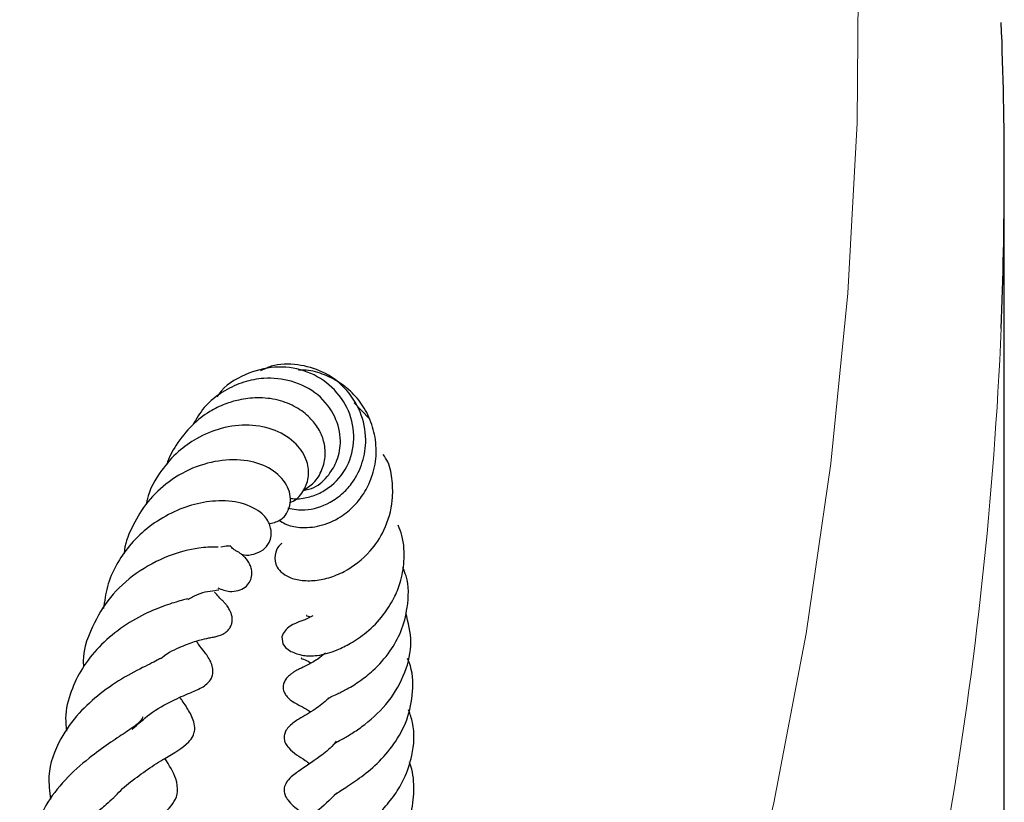
# Model space of a CAD drawing. Units: millimetres. Extents: x 0 to 420, y 0 to 297.
# Drawn here: x 391 to 397, y 193 to 198 of the extents above; entities that cross this region are included whole.
import ezdxf

# ---------------------------------------------------------------- set-up
doc = ezdxf.new("R2010")
doc.units = ezdxf.units.MM

msp = doc.modelspace()

# ---------------------------------------------------------------- linework, layer by layer
at = {"color": 7, "linetype": 'Continuous', "lineweight": 25}
for p, q in [((397.116, 186.2203), (397.116, 197.0546)), ((392.9194, 195.4408), (392.8218, 195.543))]:
    msp.add_line(p, q, dxfattribs=at)
at = {"color": 8, "linetype": 'Continuous', "lineweight": 18, "flags": 128}
msp.add_lwpolyline([(395.0123, 190.6768), (395.3282, 191.7876), (395.5934, 192.9028), (395.8075, 194.0217), (395.9706, 195.1434), (396.0825, 196.2672), (396.143, 197.3924), (396.1522, 198.518)], dxfattribs=at)
at = {"color": 7, "linetype": 'Continuous', "lineweight": 25, "flags": 128}
msp.add_lwpolyline([(392.5486, 194.1378), (392.4959, 194.1107), (392.4564, 194.0966), (392.446, 194.0927), (392.4326, 194.0871), (392.4166, 194.0793), (392.3989, 194.0689), (392.3812, 194.0555), (392.3728, 194.0476), (392.3649, 194.0391), (392.3519, 194.0199), (392.3439, 193.9984), (392.3495, 193.952), (392.3672, 193.9278), (392.4019, 193.9025), (392.4019, 193.9025)], dxfattribs=at)
at = {"color": 7, "linetype": 'Continuous', "lineweight": 25}
msp.add_arc((372.1118, 197.0546), 25.0042, 357.66136, 2.29191, dxfattribs=at)
at = {"color": 8, "linetype": 'Continuous', "lineweight": 18}
msp.add_arc((371.2941, 197.13), 25.8243, 342.76276, 357.56843, dxfattribs=at)
at = {"color": 7, "linetype": 'Continuous', "lineweight": 25}
for points, knots in [([(392.3985, 194.9147), (392.4039, 194.9136), (392.4387, 194.906), (392.5069, 194.9152), (392.5944, 194.9443), (392.6981, 195.0118), (392.7965, 195.1384), (392.8315, 195.3287), (392.7866, 195.5177), (392.6646, 195.6705), (392.4941, 195.767), (392.2941, 195.7912), (392.097, 195.737), (391.9607, 195.657), (391.9204, 195.5886), (391.9169, 195.5828)], [0, 0, 0, 0, 0.009794, 0.06382, 0.11638, 0.168422, 0.27116, 0.373422, 0.475199, 0.576601, 0.677524, 0.777566, 0.880294, 0.989803, 1, 1, 1, 1]), ([(392.384, 194.8477), (392.4207, 194.8415), (392.5112, 194.826), (392.6432, 194.8693), (392.7473, 194.9431), (392.8246, 195.0302), (392.8822, 195.1497), (392.9077, 195.3123), (392.8711, 195.4899), (392.7666, 195.648), (392.6184, 195.7565), (392.4485, 195.8017), (392.3016, 195.8031), (392.2257, 195.7658), (392.2025, 195.7544)], [0, 0, 0, 0, 0.0722977, 0.1782784, 0.2395919, 0.2931959, 0.3747682, 0.4582133, 0.5625192, 0.666839, 0.7650553, 0.8597679, 0.9570846, 1, 1, 1, 1]), ([(392.3255, 194.769), (392.3381, 194.7607), (392.3766, 194.735), (392.4681, 194.7151), (392.5966, 194.7255), (392.7241, 194.7792), (392.8213, 194.8587), (392.8907, 194.9489), (392.9438, 195.0574), (392.9724, 195.1909), (392.9616, 195.3332), (392.9174, 195.4648), (392.8457, 195.5766), (392.7513, 195.6643), (392.6416, 195.7257), (392.539, 195.7599), (392.4752, 195.7597), (392.4525, 195.7596)], [0, 0, 0, 0, 0.0334418, 0.1031883, 0.1874167, 0.2738532, 0.3412393, 0.3957603, 0.4601794, 0.5359736, 0.6124814, 0.6860484, 0.7563199, 0.824433, 0.8929975, 0.961866, 1, 1, 1, 1]), ([(392.4845, 194.9644), (392.5088, 194.9699), (392.5753, 194.9848), (392.6536, 195.0615), (392.7164, 195.1682), (392.74, 195.3032), (392.7016, 195.4605), (392.5888, 195.6079), (392.4166, 195.695), (392.2415, 195.714), (392.0902, 195.685), (391.9539, 195.6226), (391.8314, 195.529), (391.7783, 195.438), (391.7552, 195.3986)], [0, 0, 0, 0, 0.046373, 0.126587, 0.195034, 0.275435, 0.374069, 0.481889, 0.594164, 0.69344, 0.765795, 0.838301, 0.929846, 1, 1, 1, 1]), ([(392.4855, 194.9672), (392.5092, 194.9818), (392.5627, 195.0149), (392.6128, 195.099), (392.6348, 195.1956), (392.6248, 195.2892), (392.5884, 195.3744), (392.5277, 195.4513), (392.4384, 195.5192), (392.3198, 195.5676), (392.1878, 195.5815), (392.0679, 195.5673), (391.9629, 195.5361), (391.8568, 195.4844), (391.7428, 195.396), (391.6477, 195.275), (391.5959, 195.1817), (391.5841, 195.1361), (391.584, 195.136)], [0, 0, 0, 0, 0.056121, 0.127139, 0.194327, 0.255914, 0.311937, 0.371494, 0.439425, 0.515927, 0.59422, 0.658869, 0.709765, 0.767839, 0.84268, 0.928716, 0.999938, 1, 1, 1, 1]), ([(392.3969, 194.8862), (392.4004, 194.8872), (392.4377, 194.8976), (392.4865, 194.9552), (392.5264, 195.05), (392.515, 195.1661), (392.4435, 195.281), (392.3067, 195.3692), (392.1302, 195.405), (391.9478, 195.3848), (391.7879, 195.3175), (391.6513, 195.2224), (391.5357, 195.0882), (391.4626, 194.965), (391.4497, 194.8847), (391.4482, 194.8754)], [0, 0, 0, 0, 0.007617, 0.08191, 0.154374, 0.233068, 0.326369, 0.429536, 0.531609, 0.632292, 0.723347, 0.797223, 0.880363, 0.986146, 1, 1, 1, 1]), ([(392.3443, 194.615), (392.341, 194.6129), (392.3184, 194.5984), (392.2957, 194.5505), (392.2946, 194.4855), (392.327, 194.4343), (392.3763, 194.396), (392.4535, 194.3707), (392.5499, 194.3664), (392.6534, 194.385), (392.7856, 194.4388), (392.9195, 194.5429), (393.032, 194.7094), (393.0784, 194.875), (393.0755, 195.0287), (393.0578, 195.1353), (393.0242, 195.1871), (393.0135, 195.2035)], [0, 0, 0, 0, 0.00888, 0.061549, 0.13599, 0.182462, 0.240128, 0.307038, 0.375026, 0.442061, 0.508554, 0.631621, 0.721434, 0.83192, 0.900557, 0.968488, 1, 1, 1, 1]), ([(392.2657, 194.7464), (392.291, 194.7531), (392.3549, 194.7699), (392.3977, 194.8482), (392.4026, 194.925), (392.379, 195.0088), (392.2943, 195.1037), (392.1399, 195.1673), (391.953, 195.1725), (391.7549, 195.1223), (391.5788, 195.0177), (391.4391, 194.8791), (391.3492, 194.7212), (391.3038, 194.6073), (391.3017, 194.5489), (391.3016, 194.5478)], [0, 0, 0, 0, 0.057086, 0.143833, 0.189109, 0.235559, 0.331262, 0.432607, 0.539207, 0.643594, 0.743662, 0.834427, 0.918045, 0.998412, 1, 1, 1, 1]), ([(392.0755, 194.5442), (392.0817, 194.5424), (392.1092, 194.5342), (392.161, 194.5435), (392.2214, 194.5693), (392.2599, 194.6153), (392.2774, 194.6704), (392.2666, 194.7489), (392.2112, 194.8238), (392.0857, 194.8893), (391.9138, 194.9029), (391.7493, 194.8741), (391.5935, 194.8106), (391.4513, 194.7197), (391.3345, 194.6045), (391.2466, 194.4744), (391.1847, 194.3347), (391.1722, 194.2339), (391.1661, 194.1849)], [0, 0, 0, 0, 0.0125934, 0.0554578, 0.1018152, 0.1454861, 0.1795717, 0.2248803, 0.2937471, 0.3948566, 0.4901939, 0.572037, 0.6505822, 0.7293256, 0.8016397, 0.8669649, 0.9354305, 1, 1, 1, 1]), ([(392.4019, 193.9025), (392.4282, 193.8919), (392.4772, 193.8722), (392.5894, 193.8717), (392.7024, 193.9063), (392.8008, 193.9564), (392.9106, 194.029), (393.0107, 194.1323), (393.0836, 194.2462), (393.1328, 194.3653), (393.1555, 194.5056), (393.1508, 194.6371), (393.1213, 194.7133), (393.1125, 194.7358)], [0, 0, 0, 0, 0.087269, 0.162994, 0.270808, 0.352471, 0.451541, 0.564137, 0.655572, 0.732176, 0.830348, 0.950025, 1, 1, 1, 1]), ([(391.9227, 194.5904), (391.9225, 194.5907), (391.9221, 194.5912), (391.8922, 194.5921), (391.7787, 194.5876), (391.5959, 194.5416), (391.3833, 194.4301), (391.2027, 194.2671), (391.0807, 194.057), (391.0218, 193.8917), (391.0342, 193.802), (391.0343, 193.8013)], [0, 0, 0, 0, 0.035384, 0.075637, 0.190707, 0.358414, 0.525681, 0.677644, 0.823971, 0.998674, 1, 1, 1, 1]), ([(391.9196, 194.3216), (391.9459, 194.3113), (391.9899, 194.2942), (392.0543, 194.3019), (392.0992, 194.3223), (392.1304, 194.3556), (392.1465, 194.3972), (392.1456, 194.4383), (392.1334, 194.4742), (392.1202, 194.4973), (392.1073, 194.514), (392.0978, 194.5246), (392.0886, 194.5335), (392.0768, 194.5437), (392.0558, 194.5588), (392.0433, 194.5653), (392.0238, 194.5751), (392.0084, 194.5929), (392, 194.6025)], [0, 0, 0, 0, 0.1447613, 0.242248, 0.3285559, 0.3971857, 0.4543356, 0.5200253, 0.5571814, 0.5938658, 0.6100721, 0.6252364, 0.6398571, 0.6544827, 0.6856231, 0.7804179, 0.8819183, 1, 1, 1, 1]), ([(391.9403, 194.5928), (391.9572, 194.5958), (391.988, 194.6013), (392.0013, 194.5977), (391.9983, 194.6009), (391.9983, 194.6009)], [0, 0, 0, 0, 0.544378, 0.995756, 1, 1, 1, 1]), ([(392.6516, 193.5945), (392.6514, 193.5944), (392.6504, 193.594), (392.6554, 193.5965), (392.6725, 193.6043), (392.7125, 193.6227), (392.7779, 193.6556), (392.8607, 193.7056), (392.9602, 193.7853), (393.0574, 193.8933), (393.1379, 194.0366), (393.1797, 194.2051), (393.1851, 194.3549), (393.1503, 194.4379), (393.1427, 194.4562)], [0, 0, 0, 0, 0.004693, 0.029844, 0.05788, 0.124861, 0.206374, 0.303153, 0.395414, 0.534748, 0.653472, 0.784647, 0.952577, 1, 1, 1, 1]), ([(391.542, 193.8533), (391.5454, 193.8563), (391.5916, 193.8965), (391.6798, 193.9349), (391.7814, 193.974), (391.8433, 193.9873), (391.8686, 193.9926), (391.8913, 193.9968), (391.9143, 194.0015), (391.945, 194.011), (391.9763, 194.0287), (392.0002, 194.054), (392.0133, 194.0826), (392.0169, 194.1104), (392.014, 194.1364), (392.0072, 194.1585), (391.9988, 194.1764), (391.9898, 194.1915), (391.9787, 194.2075), (391.9665, 194.2222), (391.9497, 194.2402), (391.9307, 194.2568), (391.9083, 194.283), (391.8986, 194.2944)], [0, 0, 0, 0, 0.01152, 0.155827, 0.2836, 0.40859, 0.480401, 0.51448, 0.546242, 0.576861, 0.606338, 0.632907, 0.657783, 0.681034, 0.701618, 0.719753, 0.735854, 0.750418, 0.766242, 0.800583, 0.845965, 0.93305, 1, 1, 1, 1]), ([(391.7214, 194.2444), (391.7435, 194.2569), (391.7931, 194.2849), (391.8577, 194.2999), (391.9197, 194.3079), (391.9246, 194.3088), (391.927, 194.3093)], [0, 0, 0, 0, 0.198367, 0.443945, 0.726699, 1, 1, 1, 1]), ([(391.7208, 194.2501), (391.7209, 194.25), (391.7213, 194.25), (391.6715, 194.2362), (391.575, 194.2084), (391.4327, 194.1501), (391.2782, 194.0597), (391.1345, 193.9377), (391.0212, 193.7957), (390.9451, 193.6362), (390.9091, 193.4939), (390.9176, 193.4049), (390.9203, 193.3763)], [0, 0, 0, 0, 0.039529, 0.101922, 0.214444, 0.331275, 0.461908, 0.587637, 0.706392, 0.81976, 0.941896, 1, 1, 1, 1]), ([(392.6901, 193.2933), (392.6901, 193.2933), (392.6885, 193.2917), (392.6934, 193.2958), (392.7086, 193.3043), (392.7486, 193.3266), (392.8149, 193.365), (392.921, 193.4395), (393.056, 193.5648), (393.1632, 193.7575), (393.212, 193.9628), (393.1785, 194.0933), (393.162, 194.1575)], [0, 0, 0, 0, 0.000952, 0.031513, 0.066659, 0.145763, 0.227354, 0.313226, 0.496967, 0.674578, 0.839961, 1, 1, 1, 1]), ([(392.5056, 194.1398), (392.5049, 194.1397), (392.5023, 194.1393), (392.5123, 194.1376), (392.527, 194.1317), (392.5325, 194.1296)], [0, 0, 0, 0, 0.194656, 0.702474, 1, 1, 1, 1]), ([(391.3542, 193.3857), (391.3927, 193.4217), (391.4804, 193.5039), (391.621, 193.5783), (391.7299, 193.6265), (391.796, 193.6522), (391.8496, 193.6853), (391.8782, 193.7208), (391.8887, 193.7524), (391.8882, 193.797), (391.8649, 193.8567), (391.8326, 193.8991), (391.8011, 193.9365), (391.783, 193.9636), (391.7783, 193.9707)], [0, 0, 0, 0, 0.12756, 0.290894, 0.447029, 0.571063, 0.619764, 0.670658, 0.702754, 0.740264, 0.777444, 0.880764, 0.968848, 1, 1, 1, 1]), ([(391.5435, 193.8526), (391.5441, 193.8543), (391.5456, 193.8582), (391.5134, 193.8396), (391.4414, 193.8049), (391.3084, 193.739), (391.1459, 193.6296), (390.9946, 193.494), (390.8644, 193.3106), (390.7908, 193.1154), (390.8094, 192.9771), (390.8162, 192.9259)], [0, 0, 0, 0, 0.056601, 0.129094, 0.197767, 0.334296, 0.464305, 0.586239, 0.720026, 0.896433, 1, 1, 1, 1]), ([(392.632, 193.8912), (392.6149, 193.8775), (392.5731, 193.844), (392.5079, 193.8097), (392.469, 193.7915), (392.4415, 193.7774), (392.4204, 193.7649), (392.4027, 193.7526), (392.3831, 193.7357), (392.3648, 193.7131), (392.3522, 193.6847), (392.3509, 193.6579), (392.3564, 193.6367), (392.3636, 193.6216), (392.3727, 193.6083), (392.3824, 193.5975), (392.3984, 193.5827), (392.4376, 193.5561), (392.4671, 193.5443), (392.5146, 193.5148), (392.5337, 193.503)], [0, 0, 0, 0, 0.0920446, 0.2251112, 0.3544724, 0.4145487, 0.4427476, 0.4701569, 0.4976437, 0.5266303, 0.558134, 0.5926053, 0.6110755, 0.6291311, 0.6452087, 0.660057, 0.6745127, 0.7215664, 0.8883051, 1, 1, 1, 1]), ([(392.4749, 193.8576), (392.4733, 193.8574), (392.4672, 193.8564), (392.4906, 193.85), (392.523, 193.8339), (392.5371, 193.8269)], [0, 0, 0, 0, 0.169391, 0.637001, 1, 1, 1, 1]), ([(392.7029, 192.9621), (392.7037, 192.9633), (392.7051, 192.9655), (392.7535, 192.9973), (392.8419, 193.0534), (392.9607, 193.1449), (393.0779, 193.2724), (393.1694, 193.4299), (393.2133, 193.6132), (393.2116, 193.7626), (393.1806, 193.8398), (393.174, 193.8562)], [0, 0, 0, 0, 0.066936, 0.129957, 0.255516, 0.383212, 0.514871, 0.655558, 0.804627, 0.958564, 1, 1, 1, 1]), ([(391.2296, 192.9307), (391.2342, 192.9363), (391.2675, 192.9779), (391.347, 193.0437), (391.4645, 193.1311), (391.5989, 193.2144), (391.6998, 193.2678), (391.7551, 193.3364), (391.7685, 193.3766), (391.7683, 193.4349), (391.7306, 193.5119), (391.7001, 193.555), (391.6758, 193.5916), (391.671, 193.5989)], [0, 0, 0, 0, 0.017273, 0.127352, 0.244443, 0.382178, 0.616176, 0.673572, 0.708757, 0.744572, 0.851319, 0.970563, 1, 1, 1, 1]), ([(392.6531, 193.5915), (392.6222, 193.5662), (392.549, 193.5062), (392.4849, 193.4742), (392.4255, 193.4364), (392.3939, 193.4113), (392.3707, 193.3826), (392.36, 193.3575), (392.3571, 193.3354), (392.3598, 193.3135), (392.3685, 193.2914), (392.4144, 193.2295), (392.468, 193.2065), (392.5171, 193.1685), (392.5265, 193.1612)], [0, 0, 0, 0, 0.164784, 0.390876, 0.448982, 0.503378, 0.549938, 0.584067, 0.608958, 0.63272, 0.666916, 0.714327, 0.945044, 1, 1, 1, 1]), ([(392.7119, 192.6169), (392.7109, 192.6178), (392.7084, 192.62), (392.7119, 192.6207), (392.7234, 192.6287), (392.752, 192.6497), (392.8261, 192.7005), (392.9196, 192.7705), (393.0113, 192.8568), (393.0904, 192.9539), (393.1617, 193.0718), (393.2128, 193.2318), (393.2251, 193.3904), (393.1908, 193.4882), (393.1811, 193.5159)], [0, 0, 0, 0, 0.065943, 0.178106, 0.243348, 0.295943, 0.38278, 0.464141, 0.544749, 0.624002, 0.699769, 0.803302, 0.944196, 1, 1, 1, 1]), ([(391.4237, 193.4696), (391.4238, 193.468), (391.4238, 193.4643), (391.4242, 193.4626), (391.4033, 193.4334), (391.3553, 193.3973), (391.2967, 193.3572), (391.1971, 193.2924), (391.0577, 193.1913), (390.9068, 193.0569), (390.776, 192.8887), (390.7057, 192.7102), (390.6923, 192.5628), (390.719, 192.4778), (390.7273, 192.4512)], [0, 0, 0, 0, 0.052458, 0.128558, 0.234719, 0.284035, 0.328028, 0.410879, 0.500955, 0.615734, 0.733329, 0.847066, 0.951987, 1, 1, 1, 1]), ([(392.703, 193.3096), (392.697, 193.3019), (392.6647, 193.2605), (392.5657, 193.1848), (392.4866, 193.1349), (392.4241, 193.0897), (392.3899, 193.0603), (392.3672, 193.0279), (392.3596, 193.0028), (392.358, 192.9877), (392.359, 192.9727), (392.3629, 192.957), (392.3707, 192.9393), (392.4018, 192.8935), (392.4513, 192.8578), (392.4988, 192.8205), (392.5196, 192.8042)], [0, 0, 0, 0, 0.031294, 0.167411, 0.428204, 0.492955, 0.555344, 0.604986, 0.623311, 0.638222, 0.651616, 0.668843, 0.691237, 0.71974, 0.877044, 1, 1, 1, 1]), ([(391.0942, 192.41), (391.0945, 192.4105), (391.1156, 192.4414), (391.1996, 192.5297), (391.3522, 192.665), (391.5203, 192.7885), (391.6319, 192.8965), (391.6595, 192.9711), (391.6469, 193.0799), (391.5995, 193.1512), (391.5701, 193.1955)], [0, 0, 0, 0, 0.001264, 0.092571, 0.279383, 0.467549, 0.650423, 0.746669, 0.842985, 1, 1, 1, 1]), ([(392.7047, 192.24), (392.7038, 192.2414), (392.6986, 192.2496), (392.7027, 192.2426), (392.7018, 192.2508), (392.7249, 192.2726), (392.7794, 192.3136), (392.8829, 192.3875), (393.017, 192.5079), (393.1364, 192.6639), (393.2042, 192.8344), (393.2207, 193.0024), (393.2094, 193.1147), (393.1872, 193.1671), (393.1864, 193.1688)], [0, 0, 0, 0, 0.021171, 0.120667, 0.211712, 0.264158, 0.313433, 0.41803, 0.541858, 0.666502, 0.784471, 0.89101, 0.996271, 1, 1, 1, 1]), ([(391.2308, 192.9351), (391.2157, 192.9208), (391.1817, 192.8884), (391.1047, 192.8249), (391.0095, 192.7458), (390.9071, 192.6554), (390.81, 192.5591), (390.728, 192.4578), (390.6671, 192.3571), (390.6161, 192.2315), (390.6102, 192.1109), (390.635, 192.0033), (390.6565, 191.9608), (390.6616, 191.9506)], [0, 0, 0, 0, 0.068027, 0.153776, 0.249588, 0.348365, 0.446831, 0.543438, 0.637131, 0.725093, 0.88967, 0.973579, 1, 1, 1, 1]), ([(392.7058, 192.9672), (392.6612, 192.9231), (392.5561, 192.8192), (392.4426, 192.7596), (392.3744, 192.6857), (392.3566, 192.648), (392.3536, 192.6169), (392.3646, 192.573), (392.4082, 192.52), (392.4524, 192.4842), (392.4917, 192.4488), (392.5056, 192.4362)], [0, 0, 0, 0, 0.208941, 0.492423, 0.565021, 0.622321, 0.668573, 0.709906, 0.801816, 0.929903, 1, 1, 1, 1])]:
    msp.add_open_spline(points, degree=3, knots=knots, dxfattribs=at)

doc.saveas('drawing.dxf')
